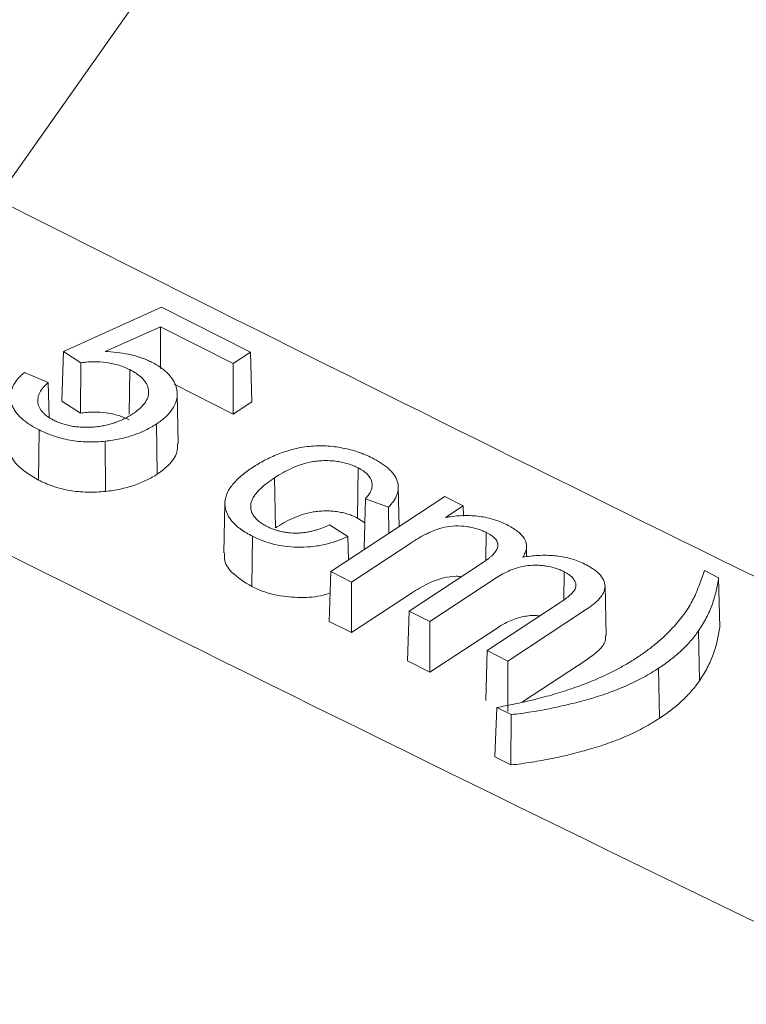
# Model space of a CAD drawing. Units: inches. Extents: x 6.8 to 43.6, y 0.9 to 33.8.
# Drawn here: x 31.3 to 31.6, y 21.3 to 21.7 of the extents above; entities that cross this region are included whole.
import ezdxf

# ---------------------------------------------------------------- set-up
doc = ezdxf.new("R2010")
doc.units = ezdxf.units.IN
doc.header["$MEASUREMENT"] = 0

msp = doc.modelspace()

# ---------------------------------------------------------------- linework, layer by layer
at = {"color": 7, "linetype": 'Continuous', "lineweight": 15}
for p, q in [((31.86991, 22.4279), (31.32867, 21.6597)), ((31.36079, 21.60386), (31.40098, 21.62207)), ((31.40098, 21.62207), (31.43756, 21.60359)), ((31.40067, 21.61396), (31.37796, 21.60389)), ((31.40067, 21.61396), (31.40065, 21.59687)), ((31.43046, 21.59891), (31.40067, 21.61396)), ((31.36079, 21.60386), (31.36015, 21.58348)), ((31.36794, 21.59918), (31.36079, 21.60386)), ((31.43756, 21.60359), (31.43046, 21.59891)), ((31.43756, 21.60359), (31.43817, 21.5832)), ((31.36794, 21.59918), (31.36779, 21.57848)), ((31.43046, 21.59891), (31.4305, 21.57815)), ((31.34483, 21.59527), (31.35449, 21.59116)), ((31.38802, 21.59639), (31.38777, 21.57813)), ((31.35449, 21.59116), (31.3549, 21.57685)), ((31.4305, 21.57815), (31.40622, 21.59041)), ((31.40793, 21.56606), (31.4075, 21.58647)), ((31.36779, 21.57848), (31.36015, 21.58348)), ((31.43817, 21.5832), (31.4305, 21.57815)), ((31.35079, 21.57164), (31.35051, 21.55104)), ((31.39899, 21.57407), (31.39932, 21.55349)), ((31.37798, 21.56701), (31.37806, 21.54635)), ((31.48179, 21.55602), (31.4815, 21.53541)), ((31.44744, 21.55193), (31.44777, 21.53135)), ((31.49857, 21.53192), (31.49823, 21.5481)), ((31.47051, 21.51342), (31.51733, 21.54429)), ((31.4848, 21.54335), (31.48423, 21.52285)), ((31.49422, 21.5399), (31.4848, 21.54335)), ((31.51733, 21.54429), (31.52488, 21.54048)), ((31.42706, 21.54158), (31.42663, 21.52117)), ((31.49422, 21.5399), (31.4943, 21.5291)), ((31.52488, 21.54048), (31.51758, 21.53567)), ((31.52488, 21.54048), (31.52501, 21.53616)), ((31.48452, 21.53343), (31.4815, 21.53541)), ((31.47006, 21.5327), (31.47746, 21.52784)), ((31.43843, 21.52791), (31.43814, 21.50731)), ((31.47746, 21.52784), (31.47775, 21.51819)), ((31.53428, 21.52955), (31.53412, 21.51809)), ((31.50334, 21.52516), (31.47904, 21.50912)), ((31.48461, 21.52271), (31.48423, 21.52285)), ((31.55092, 21.51956), (31.55081, 21.52484)), ((31.50268, 21.49717), (31.53319, 21.51729)), ((31.6239, 21.51381), (31.62973, 21.51086)), ((31.47051, 21.51342), (31.4699, 21.49298)), ((31.47904, 21.50912), (31.47051, 21.51342)), ((31.53846, 21.51082), (31.5112, 21.49286)), ((31.56628, 21.51337), (31.56612, 21.50174)), ((31.62973, 21.51086), (31.63019, 21.49056)), ((31.47904, 21.50912), (31.47908, 21.48835)), ((31.58352, 21.48715), (31.58308, 21.50756)), ((31.50367, 21.50458), (31.47908, 21.48835)), ((31.53475, 21.48096), (31.56432, 21.50046)), ((31.57546, 21.49794), (31.54322, 21.47668)), ((31.50268, 21.49717), (31.50207, 21.47673)), ((31.5112, 21.49286), (31.50268, 21.49717)), ((31.47908, 21.48835), (31.4699, 21.49298)), ((31.5112, 21.49286), (31.51125, 21.47209)), ((31.53878, 21.49024), (31.51125, 21.47209)), ((31.62145, 21.48907), (31.62186, 21.46856)), ((31.53475, 21.48096), (31.53414, 21.46052)), ((31.54322, 21.47668), (31.53475, 21.48096)), ((31.57579, 21.47736), (31.54926, 21.45987)), ((31.51125, 21.47209), (31.50207, 21.47673)), ((31.54322, 21.47668), (31.54326, 21.45591)), ((31.6051, 21.47373), (31.60543, 21.45315)), ((31.53871, 21.45761), (31.53783, 21.43731)), ((31.54453, 21.45467), (31.53871, 21.45761)), ((31.54453, 21.45467), (31.54441, 21.43399)), ((31.54441, 21.43399), (31.53783, 21.43731))]:
    msp.add_line(p, q, dxfattribs=at)
for centre, radius, start, end in [((45.18395, 49.24835), 30.99264, 241.792301, 244.240023), ((45.51451, 49.75158), 31.46243, 243.222556, 244.215427)]:
    msp.add_arc(centre, radius, start, end, dxfattribs=at)
for points, knots in [([(31.37796, 21.60389), (31.37831, 21.60387), (31.37866, 21.60384), (31.37901, 21.60381), (31.38067, 21.60369), (31.3823, 21.60355), (31.38551, 21.6031), (31.38708, 21.6028), (31.38937, 21.60226), (31.39013, 21.60206), (31.39159, 21.60163), (31.39231, 21.6014), (31.39372, 21.6009), (31.39441, 21.60063), (31.39572, 21.60007), (31.39635, 21.59977), (31.39699, 21.59946)], [-0.052503, -0.052503, -0.052503, -0.052503, 0, 0, 0, 0.25, 0.25, 0.5, 0.5, 0.625, 0.625, 0.75, 0.75, 0.875, 0.875, 0.999533, 0.999533, 0.999533, 0.999533]), ([(31.38802, 21.59639), (31.38801, 21.59639), (31.38801, 21.59639), (31.38801, 21.59639), (31.38732, 21.59672), (31.38662, 21.59705), (31.38514, 21.59765), (31.38436, 21.59793), (31.38195, 21.59867), (31.38023, 21.59904), (31.37669, 21.59952), (31.37487, 21.59963), (31.37214, 21.5996), (31.37123, 21.59956), (31.36951, 21.5994), (31.36872, 21.59929), (31.36794, 21.59918)], [-0.0005737, -0.0005737, -0.0005737, -0.0005737, 0, 0, 0, 0.125, 0.125, 0.25, 0.25, 0.5, 0.5, 0.75, 0.75, 0.875, 0.875, 0.9875495, 0.9875495, 0.9875495, 0.9875495]), ([(31.39699, 21.59946), (31.39776, 21.59905), (31.39852, 21.59865), (31.39994, 21.59781), (31.40062, 21.59736), (31.40251, 21.59596), (31.40361, 21.59495), (31.40542, 21.59282), (31.40612, 21.59171), (31.4071, 21.58941), (31.40738, 21.58823), (31.40756, 21.58586), (31.40745, 21.58467), (31.40678, 21.58233), (31.40622, 21.58119), (31.40511, 21.57953), (31.40469, 21.57899), (31.40376, 21.57794), (31.40324, 21.57742), (31.40215, 21.57641), (31.40157, 21.57592), (31.40032, 21.57498), (31.39966, 21.57453), (31.39899, 21.57407)], [0.0001878, 0.0001878, 0.0001878, 0.0001878, 0.0625, 0.0625, 0.125, 0.125, 0.25, 0.25, 0.375, 0.375, 0.5, 0.5, 0.625, 0.625, 0.75, 0.75, 0.8125, 0.8125, 0.875, 0.875, 0.9375, 0.9375, 0.9998344, 0.9998344, 0.9998344, 0.9998344]), ([(31.35079, 21.57164), (31.34935, 21.5724), (31.34795, 21.57316), (31.34543, 21.57484), (31.34428, 21.57574), (31.34278, 21.57717), (31.34231, 21.57766), (31.34147, 21.57865), (31.3411, 21.57917), (31.34045, 21.58021), (31.34016, 21.58074), (31.33969, 21.58182), (31.3395, 21.58236), (31.33909, 21.58401), (31.33897, 21.58513), (31.3392, 21.58734), (31.33953, 21.58844), (31.34053, 21.59058), (31.34124, 21.59162), (31.34252, 21.59312), (31.34298, 21.59361), (31.34391, 21.59448), (31.34437, 21.59487), (31.34483, 21.59527)], [0.0002294, 0.0002294, 0.0002294, 0.0002294, 0.125, 0.125, 0.25, 0.25, 0.3125, 0.3125, 0.375, 0.375, 0.4375, 0.4375, 0.5, 0.5, 0.625, 0.625, 0.75, 0.75, 0.875, 0.875, 0.9375, 0.9375, 0.9903576, 0.9903576, 0.9903576, 0.9903576]), ([(31.38919, 21.57819), (31.3892, 21.57819), (31.3892, 21.57819), (31.3892, 21.57819), (31.39013, 21.57883), (31.39107, 21.57949), (31.3923, 21.58056), (31.39269, 21.58093), (31.39339, 21.58168), (31.39371, 21.58207), (31.39461, 21.58324), (31.39509, 21.58406), (31.39569, 21.58574), (31.39581, 21.5866), (31.39575, 21.58789), (31.39568, 21.58832), (31.39547, 21.58917), (31.39534, 21.58959), (31.39498, 21.59042), (31.39475, 21.59084), (31.39421, 21.59164), (31.39391, 21.59203), (31.39287, 21.59317), (31.39204, 21.59388), (31.39064, 21.59488), (31.39015, 21.5952), (31.38911, 21.59581), (31.38856, 21.5961), (31.38803, 21.59638), (31.38802, 21.59638), (31.38802, 21.59639), (31.38802, 21.59639)], [-0.000268, -0.000268, -0.000268, -0.000268, 0, 0, 0, 0.125, 0.125, 0.1875, 0.1875, 0.25, 0.25, 0.375, 0.375, 0.5, 0.5, 0.5625, 0.5625, 0.625, 0.625, 0.6875, 0.6875, 0.75, 0.75, 0.875, 0.875, 0.9375, 0.9375, 1, 1, 1, 1.000351, 1.000351, 1.000351, 1.000351]), ([(31.35449, 21.59116), (31.35391, 21.59062), (31.35335, 21.59006), (31.3523, 21.58884), (31.35181, 21.58818), (31.35099, 21.58681), (31.35068, 21.5861), (31.35039, 21.58503), (31.35032, 21.58467), (31.35024, 21.58394), (31.35023, 21.58358), (31.35033, 21.58248), (31.35052, 21.58177), (31.35098, 21.58071), (31.35118, 21.58036), (31.35163, 21.57968), (31.35188, 21.57935), (31.35244, 21.5787), (31.35275, 21.57838), (31.35343, 21.57776), (31.35381, 21.57747), (31.3546, 21.5769), (31.35501, 21.57663), (31.35589, 21.57611), (31.35635, 21.57587), (31.3568, 21.57563), (31.3568, 21.57562), (31.3568, 21.57562), (31.35681, 21.57562)], [0.0136143, 0.0136143, 0.0136143, 0.0136143, 0.125, 0.125, 0.25, 0.25, 0.375, 0.375, 0.4375, 0.4375, 0.5, 0.5, 0.625, 0.625, 0.6875, 0.6875, 0.75, 0.75, 0.8125, 0.8125, 0.875, 0.875, 0.9375, 0.9375, 1, 1, 1, 1.000351, 1.000351, 1.000351, 1.000351]), ([(31.38773, 21.57578), (31.38704, 21.57611), (31.38635, 21.57643), (31.3849, 21.57703), (31.38414, 21.5773), (31.38178, 21.57802), (31.3801, 21.57838), (31.37662, 21.57885), (31.37484, 21.57896), (31.37217, 21.57893), (31.37127, 21.5789), (31.36952, 21.57873), (31.36865, 21.57861), (31.36779, 21.57848)], [0, 0, 0, 0, 0.125, 0.125, 0.25, 0.25, 0.5, 0.5, 0.75, 0.75, 0.875, 0.875, 1, 1, 1, 1]), ([(31.35681, 21.57562), (31.35681, 21.57562), (31.35681, 21.57562), (31.35681, 21.57562), (31.35739, 21.57534), (31.35797, 21.57506), (31.35922, 21.57454), (31.35988, 21.57431), (31.36121, 21.57389), (31.3619, 21.57369), (31.36331, 21.57335), (31.36404, 21.57321), (31.36552, 21.57298), (31.36627, 21.57289), (31.36779, 21.57277), (31.36855, 21.57273), (31.37007, 21.57269), (31.37084, 21.57269), (31.37236, 21.57275), (31.37311, 21.5728), (31.37462, 21.57294), (31.37537, 21.57303), (31.37684, 21.57327), (31.37756, 21.5734), (31.37899, 21.57372), (31.37969, 21.5739), (31.38105, 21.5743), (31.3817, 21.57452), (31.38299, 21.57498), (31.38362, 21.57523), (31.38484, 21.57576), (31.38542, 21.57604), (31.38714, 21.5769), (31.38818, 21.57755), (31.38919, 21.57818), (31.38919, 21.57818), (31.38919, 21.57819), (31.38919, 21.57819)], [-0.000289, -0.000289, -0.000289, -0.000289, 0, 0, 0, 0.0625, 0.0625, 0.125, 0.125, 0.1875, 0.1875, 0.25, 0.25, 0.3125, 0.3125, 0.375, 0.375, 0.4375, 0.4375, 0.5, 0.5, 0.5625, 0.5625, 0.625, 0.625, 0.6875, 0.6875, 0.75, 0.75, 0.8125, 0.8125, 0.875, 0.875, 1, 1, 1, 1.000261, 1.000261, 1.000261, 1.000261]), ([(31.37798, 21.56701), (31.37676, 21.56691), (31.37554, 21.5668), (31.37311, 21.56668), (31.37189, 21.56668), (31.36821, 21.56677), (31.36578, 21.56701), (31.36111, 21.56784), (31.35886, 21.56842), (31.35568, 21.5695), (31.35466, 21.56989), (31.3527, 21.57073), (31.35175, 21.57119), (31.35079, 21.57164)], [0.000369, 0.000369, 0.000369, 0.000369, 0.125, 0.125, 0.25, 0.25, 0.5, 0.5, 0.75, 0.75, 0.875, 0.875, 0.9996389, 0.9996389, 0.9996389, 0.9996389]), ([(31.39899, 21.57407), (31.39829, 21.57363), (31.39759, 21.57318), (31.39614, 21.57234), (31.39537, 21.57194), (31.393, 21.57079), (31.39131, 21.5701), (31.38776, 21.56888), (31.38589, 21.56836), (31.38298, 21.56774), (31.382, 21.56756), (31.38001, 21.56726), (31.379, 21.56714), (31.37798, 21.56701)], [0.0003299, 0.0003299, 0.0003299, 0.0003299, 0.125, 0.125, 0.25, 0.25, 0.5, 0.5, 0.75, 0.75, 0.875, 0.875, 0.9995615, 0.9995615, 0.9995615, 0.9995615]), ([(31.35051, 21.55104), (31.34757, 21.55279), (31.34234, 21.5559), (31.33873, 21.56108), (31.33896, 21.56403), (31.33904, 21.56507)], [0, 0, 0, 0, 0.452756, 0.805601, 1, 1, 1, 1]), ([(31.40756, 21.56607), (31.40761, 21.56485), (31.40772, 21.56164), (31.40445, 21.55725), (31.40082, 21.55459), (31.39932, 21.55349)], [0, 0, 0, 0, 0.263138, 0.694474, 1, 1, 1, 1]), ([(31.43845, 21.55622), (31.43924, 21.55673), (31.44002, 21.55723), (31.44165, 21.5582), (31.4425, 21.55867), (31.44423, 21.55959), (31.44513, 21.56002), (31.44697, 21.56086), (31.44791, 21.56126), (31.44985, 21.56202), (31.45085, 21.56238), (31.45288, 21.56305), (31.45392, 21.56336), (31.45605, 21.56391), (31.45714, 21.56416), (31.45936, 21.56457), (31.46049, 21.56473), (31.46278, 21.56498), (31.46393, 21.56506), (31.46626, 21.56512), (31.46742, 21.5651), (31.4709, 21.56493), (31.47319, 21.56462), (31.47762, 21.56376), (31.47977, 21.56321), (31.4828, 21.5622), (31.48377, 21.56183), (31.48564, 21.56102), (31.48655, 21.56059), (31.48746, 21.56016)], [0.0000749, 0.0000749, 0.0000749, 0.0000749, 0.0625, 0.0625, 0.125, 0.125, 0.1875, 0.1875, 0.25, 0.25, 0.3125, 0.3125, 0.375, 0.375, 0.4375, 0.4375, 0.5, 0.5, 0.5625, 0.5625, 0.625, 0.625, 0.75, 0.75, 0.875, 0.875, 0.9375, 0.9375, 0.9998227, 0.9998227, 0.9998227, 0.9998227]), ([(31.48179, 21.55602), (31.48179, 21.55602), (31.48178, 21.55602), (31.48178, 21.55602), (31.48116, 21.55632), (31.48053, 21.55663), (31.47916, 21.55719), (31.47845, 21.55744), (31.477, 21.5579), (31.47625, 21.55811), (31.47469, 21.55846), (31.47389, 21.5586), (31.47227, 21.55883), (31.47145, 21.55891), (31.46979, 21.55901), (31.46896, 21.55903), (31.46729, 21.55901), (31.46646, 21.55896), (31.46482, 21.55882), (31.464, 21.55872), (31.4616, 21.55831), (31.46008, 21.55792), (31.45718, 21.557), (31.45581, 21.55646), (31.45322, 21.55528), (31.452, 21.55465), (31.44964, 21.55333), (31.44853, 21.55263), (31.44745, 21.55193), (31.44744, 21.55193), (31.44744, 21.55193), (31.44744, 21.55193)], [-0.000343, -0.000343, -0.000343, -0.000343, 0, 0, 0, 0.0625, 0.0625, 0.125, 0.125, 0.1875, 0.1875, 0.25, 0.25, 0.3125, 0.3125, 0.375, 0.375, 0.4375, 0.4375, 0.5, 0.5, 0.625, 0.625, 0.75, 0.75, 0.875, 0.875, 1, 1, 1, 1.000145, 1.000145, 1.000145, 1.000145]), ([(31.48746, 21.56016), (31.4887, 21.55951), (31.4899, 21.55886), (31.4921, 21.55743), (31.49313, 21.55668), (31.49493, 21.55508), (31.49571, 21.55424), (31.49698, 21.55248), (31.49746, 21.55157), (31.49809, 21.5497), (31.49825, 21.54875), (31.49821, 21.54685), (31.49801, 21.5459), (31.49731, 21.54404), (31.49683, 21.54312), (31.49564, 21.54144), (31.49495, 21.54067), (31.49422, 21.5399)], [0.0002496, 0.0002496, 0.0002496, 0.0002496, 0.125, 0.125, 0.25, 0.25, 0.375, 0.375, 0.5, 0.5, 0.625, 0.625, 0.75, 0.75, 0.875, 0.875, 0.9885239, 0.9885239, 0.9885239, 0.9885239]), ([(31.43843, 21.52791), (31.43757, 21.52837), (31.43672, 21.52882), (31.4351, 21.52978), (31.43433, 21.53028), (31.43217, 21.53185), (31.43091, 21.53297), (31.42889, 21.53537), (31.42815, 21.53664), (31.42745, 21.5386), (31.42728, 21.53926), (31.42708, 21.54059), (31.42704, 21.54125), (31.42715, 21.54325), (31.42749, 21.54458), (31.42871, 21.54715), (31.42956, 21.5484), (31.43109, 21.55021), (31.43165, 21.55079), (31.43285, 21.55194), (31.43348, 21.5525), (31.4348, 21.55361), (31.43549, 21.55415), (31.43694, 21.55519), (31.43769, 21.5557), (31.43845, 21.55622)], [0.0001781, 0.0001781, 0.0001781, 0.0001781, 0.0625, 0.0625, 0.125, 0.125, 0.25, 0.25, 0.375, 0.375, 0.4375, 0.4375, 0.5, 0.5, 0.625, 0.625, 0.75, 0.75, 0.8125, 0.8125, 0.875, 0.875, 0.9375, 0.9375, 0.9999243, 0.9999243, 0.9999243, 0.9999243]), ([(31.4848, 21.54335), (31.48519, 21.5438), (31.48557, 21.54425), (31.48631, 21.54526), (31.48663, 21.54582), (31.48714, 21.54696), (31.48733, 21.54754), (31.48754, 21.54872), (31.48754, 21.54931), (31.48724, 21.55108), (31.48662, 21.55224), (31.48516, 21.5538), (31.48458, 21.5543), (31.48325, 21.55521), (31.48252, 21.55561), (31.4818, 21.55601), (31.4818, 21.55601), (31.48179, 21.55601), (31.48179, 21.55602)], [0.0164377, 0.0164377, 0.0164377, 0.0164377, 0.125, 0.125, 0.25, 0.25, 0.375, 0.375, 0.5, 0.5, 0.75, 0.75, 0.875, 0.875, 1, 1, 1, 1.0005579, 1.0005579, 1.0005579, 1.0005579]), ([(31.37806, 21.54635), (31.37683, 21.54624), (31.3756, 21.54614), (31.37313, 21.54602), (31.37188, 21.54601), (31.36816, 21.54611), (31.36569, 21.54635), (31.36094, 21.54719), (31.35866, 21.54778), (31.35545, 21.54887), (31.35441, 21.54927), (31.35242, 21.55012), (31.35146, 21.55058), (31.35051, 21.55104)], [0, 0, 0, 0, 0.125, 0.125, 0.25, 0.25, 0.5, 0.5, 0.75, 0.75, 0.875, 0.875, 1, 1, 1, 1]), ([(31.39932, 21.55349), (31.39862, 21.55305), (31.39791, 21.5526), (31.39644, 21.55174), (31.39566, 21.55134), (31.39326, 21.55017), (31.39155, 21.54947), (31.38796, 21.54824), (31.38606, 21.54772), (31.38312, 21.54709), (31.38213, 21.5469), (31.38011, 21.5466), (31.37908, 21.54647), (31.37806, 21.54635)], [0, 0, 0, 0, 0.125, 0.125, 0.25, 0.25, 0.5, 0.5, 0.75, 0.75, 0.875, 0.875, 1, 1, 1, 1]), ([(31.44744, 21.55193), (31.44744, 21.55193), (31.44744, 21.55193), (31.44744, 21.55193), (31.44639, 21.55122), (31.44534, 21.5505), (31.4434, 21.549), (31.44247, 21.54823), (31.4412, 21.54702), (31.44081, 21.54661), (31.44006, 21.54577), (31.43971, 21.54535), (31.43907, 21.54448), (31.43878, 21.54403), (31.4383, 21.54313), (31.43809, 21.54267), (31.43779, 21.54173), (31.4377, 21.54125), (31.43763, 21.5403), (31.43764, 21.53983), (31.43777, 21.53888), (31.43788, 21.53841), (31.43822, 21.53747), (31.43844, 21.53701), (31.43901, 21.53612), (31.43935, 21.53568), (31.44011, 21.53484), (31.44055, 21.53443), (31.44152, 21.53366), (31.44204, 21.53329), (31.44317, 21.53259), (31.44377, 21.53227), (31.44436, 21.53195), (31.44436, 21.53195), (31.44436, 21.53195), (31.44437, 21.53195)], [-0.000146, -0.000146, -0.000146, -0.000146, 0, 0, 0, 0.125, 0.125, 0.25, 0.25, 0.3125, 0.3125, 0.375, 0.375, 0.4375, 0.4375, 0.5, 0.5, 0.5625, 0.5625, 0.625, 0.625, 0.6875, 0.6875, 0.75, 0.75, 0.8125, 0.8125, 0.875, 0.875, 0.9375, 0.9375, 1, 1, 1, 1.000269, 1.000269, 1.000269, 1.000269]), ([(31.4815, 21.53541), (31.48088, 21.53572), (31.48025, 21.53602), (31.47893, 21.53657), (31.47823, 21.53681), (31.4768, 21.53726), (31.47607, 21.53747), (31.47455, 21.53781), (31.47377, 21.53795), (31.47219, 21.53817), (31.47139, 21.53825), (31.46977, 21.53834), (31.46895, 21.53836), (31.46732, 21.53834), (31.46651, 21.5383), (31.4649, 21.53816), (31.4641, 21.53806), (31.46176, 21.53766), (31.46027, 21.53727), (31.45741, 21.53637), (31.45606, 21.53584), (31.45351, 21.53468), (31.45229, 21.53405), (31.44995, 21.53274), (31.44886, 21.53205), (31.44777, 21.53135)], [0, 0, 0, 0, 0.0625, 0.0625, 0.125, 0.125, 0.1875, 0.1875, 0.25, 0.25, 0.3125, 0.3125, 0.375, 0.375, 0.4375, 0.4375, 0.5, 0.5, 0.625, 0.625, 0.75, 0.75, 0.875, 0.875, 1, 1, 1, 1]), ([(31.51758, 21.53567), (31.51804, 21.53574), (31.51849, 21.53581), (31.51895, 21.53587), (31.51999, 21.53603), (31.52103, 21.53618), (31.52311, 21.53638), (31.52417, 21.53644), (31.52735, 21.53648), (31.52948, 21.53636), (31.53362, 21.53583), (31.53562, 21.53539), (31.53843, 21.53453), (31.53934, 21.53421), (31.54106, 21.5335), (31.54188, 21.53311), (31.54272, 21.53272)], [-0.054288, -0.054288, -0.054288, -0.054288, 0, 0, 0, 0.125, 0.125, 0.25, 0.25, 0.5, 0.5, 0.75, 0.75, 0.875, 0.875, 0.99946, 0.99946, 0.99946, 0.99946]), ([(31.44437, 21.53195), (31.44437, 21.53195), (31.44437, 21.53195), (31.44437, 21.53195), (31.44482, 21.53173), (31.44528, 21.53151), (31.44624, 21.53109), (31.44675, 21.53089), (31.44778, 21.53053), (31.44831, 21.53036), (31.44939, 21.53006), (31.44995, 21.52993), (31.45108, 21.52968), (31.45166, 21.52958), (31.45285, 21.52942), (31.45344, 21.52936), (31.45523, 21.52923), (31.45645, 21.52921), (31.45826, 21.52931), (31.45885, 21.52936), (31.46004, 21.52949), (31.46063, 21.52958), (31.46178, 21.5298), (31.46234, 21.52993), (31.46344, 21.5302), (31.46398, 21.53035), (31.46558, 21.53082), (31.46661, 21.53119), (31.46844, 21.53194), (31.46926, 21.53232), (31.47006, 21.5327)], [-0.0003676, -0.0003676, -0.0003676, -0.0003676, 0, 0, 0, 0.0625, 0.0625, 0.125, 0.125, 0.1875, 0.1875, 0.25, 0.25, 0.3125, 0.3125, 0.375, 0.375, 0.5, 0.5, 0.5625, 0.5625, 0.625, 0.625, 0.6875, 0.6875, 0.75, 0.75, 0.875, 0.875, 0.9850362, 0.9850362, 0.9850362, 0.9850362]), ([(31.53428, 21.52955), (31.53428, 21.52956), (31.53427, 21.52956), (31.53427, 21.52956), (31.53369, 21.52983), (31.5331, 21.5301), (31.53186, 21.53061), (31.53121, 21.53083), (31.52985, 21.53124), (31.52915, 21.53141), (31.52772, 21.53171), (31.52699, 21.53183), (31.52477, 21.53213), (31.52323, 21.53221), (31.52018, 21.53211), (31.51867, 21.53192), (31.51581, 21.53131), (31.51446, 21.53089), (31.51257, 21.53017), (31.51196, 21.52992), (31.51077, 21.5294), (31.51018, 21.52912), (31.50849, 21.52826), (31.50742, 21.52767), (31.50533, 21.52643), (31.50433, 21.52579), (31.50334, 21.52516), (31.50334, 21.52516), (31.50334, 21.52516), (31.50334, 21.52516)], [-0.000426, -0.000426, -0.000426, -0.000426, 0, 0, 0, 0.0625, 0.0625, 0.125, 0.125, 0.1875, 0.1875, 0.25, 0.25, 0.375, 0.375, 0.5, 0.5, 0.625, 0.625, 0.6875, 0.6875, 0.75, 0.75, 0.875, 0.875, 1, 1, 1, 1.000073, 1.000073, 1.000073, 1.000073]), ([(31.54272, 21.53272), (31.5435, 21.5323), (31.54427, 21.53189), (31.54573, 21.53102), (31.5464, 21.53055), (31.54766, 21.52958), (31.54823, 21.52907), (31.54924, 21.52801), (31.54967, 21.52746), (31.55068, 21.52575), (31.55099, 21.52454), (31.55088, 21.52273), (31.55075, 21.52213), (31.55028, 21.52096), (31.54993, 21.52039), (31.54957, 21.51981), (31.54949, 21.51966), (31.5494, 21.51952), (31.54931, 21.51937)], [0.000545, 0.000545, 0.000545, 0.000545, 0.125, 0.125, 0.25, 0.25, 0.375, 0.375, 0.5, 0.5, 0.75, 0.75, 0.875, 0.875, 1, 1, 1, 1.030835, 1.030835, 1.030835, 1.030835]), ([(31.47746, 21.52784), (31.47686, 21.52756), (31.47627, 21.52729), (31.47494, 21.52672), (31.47419, 21.52643), (31.47265, 21.52588), (31.47187, 21.52562), (31.47027, 21.52513), (31.46946, 21.52492), (31.46779, 21.52452), (31.46694, 21.52434), (31.46522, 21.52402), (31.46435, 21.52389), (31.46171, 21.52358), (31.45991, 21.52347), (31.4563, 21.52345), (31.4545, 21.52354), (31.45097, 21.52393), (31.44922, 21.52422), (31.44589, 21.52499), (31.44429, 21.52548), (31.44199, 21.52631), (31.44125, 21.52661), (31.43982, 21.52724), (31.43912, 21.52757), (31.43843, 21.52791)], [0.0103682, 0.0103682, 0.0103682, 0.0103682, 0.0625, 0.0625, 0.125, 0.125, 0.1875, 0.1875, 0.25, 0.25, 0.3125, 0.3125, 0.375, 0.375, 0.5, 0.5, 0.625, 0.625, 0.75, 0.75, 0.875, 0.875, 0.9375, 0.9375, 0.9997719, 0.9997719, 0.9997719, 0.9997719]), ([(31.53319, 21.51729), (31.53319, 21.51729), (31.53319, 21.51729), (31.53319, 21.51729), (31.53383, 21.51773), (31.53448, 21.51817), (31.53538, 21.51887), (31.53567, 21.5191), (31.53623, 21.51958), (31.53651, 21.51983), (31.53702, 21.52033), (31.53726, 21.52059), (31.53771, 21.5211), (31.53793, 21.52137), (31.53832, 21.52191), (31.53849, 21.52219), (31.53876, 21.52276), (31.53887, 21.52305), (31.53905, 21.52363), (31.53911, 21.52392), (31.53914, 21.52453), (31.53911, 21.52483), (31.53895, 21.52542), (31.53883, 21.52571), (31.53851, 21.52628), (31.53831, 21.52656), (31.53785, 21.52709), (31.53759, 21.52734), (31.53704, 21.52784), (31.53674, 21.52808), (31.53576, 21.52876), (31.53501, 21.52916), (31.53429, 21.52955), (31.53429, 21.52955), (31.53428, 21.52955), (31.53428, 21.52955)], [-0.00013, -0.00013, -0.00013, -0.00013, 0, 0, 0, 0.125, 0.125, 0.1875, 0.1875, 0.25, 0.25, 0.3125, 0.3125, 0.375, 0.375, 0.4375, 0.4375, 0.5, 0.5, 0.5625, 0.5625, 0.625, 0.625, 0.6875, 0.6875, 0.75, 0.75, 0.8125, 0.8125, 0.875, 0.875, 1, 1, 1, 1.000641, 1.000641, 1.000641, 1.000641]), ([(31.43814, 21.50731), (31.43508, 21.50917), (31.42977, 21.51239), (31.4266, 21.51759), (31.42693, 21.52032), (31.42703, 21.52116)], [0, 0, 0, 0, 0.483415, 0.839509, 1, 1, 1, 1]), ([(31.54931, 21.51937), (31.54957, 21.51941), (31.54983, 21.51944), (31.55008, 21.51948), (31.55117, 21.51962), (31.55224, 21.51976), (31.5544, 21.51998), (31.55549, 21.52005), (31.55877, 21.52017), (31.56097, 21.52011), (31.56526, 21.51964), (31.56735, 21.51923), (31.57028, 21.51838), (31.57123, 21.51806), (31.57301, 21.51735), (31.57386, 21.51694), (31.57472, 21.51654)], [-0.029719, -0.029719, -0.029719, -0.029719, 0, 0, 0, 0.125, 0.125, 0.25, 0.25, 0.5, 0.5, 0.75, 0.75, 0.875, 0.875, 0.999581, 0.999581, 0.999581, 0.999581]), ([(31.56628, 21.51337), (31.56628, 21.51337), (31.56628, 21.51337), (31.56627, 21.51337), (31.56577, 21.51362), (31.56526, 21.51386), (31.56418, 21.51432), (31.56362, 21.51452), (31.56189, 21.5151), (31.56065, 21.51542), (31.55873, 21.51575), (31.55808, 21.51584), (31.55676, 21.51598), (31.55609, 21.51602), (31.55409, 21.51608), (31.55274, 21.51604), (31.5501, 21.51574), (31.54882, 21.51547), (31.54642, 21.51481), (31.54528, 21.5144), (31.54315, 21.51349), (31.54213, 21.513), (31.54022, 21.51194), (31.53933, 21.51138), (31.53846, 21.51082), (31.53846, 21.51082), (31.53846, 21.51082), (31.53846, 21.51082)], [-0.000349, -0.000349, -0.000349, -0.000349, 0, 0, 0, 0.0625, 0.0625, 0.125, 0.125, 0.25, 0.25, 0.3125, 0.3125, 0.375, 0.375, 0.5, 0.5, 0.625, 0.625, 0.75, 0.75, 0.875, 0.875, 1, 1, 1, 1.000116, 1.000116, 1.000116, 1.000116]), ([(31.57472, 21.51654), (31.57529, 21.51624), (31.57587, 21.51594), (31.57696, 21.51531), (31.57748, 21.51498), (31.57899, 21.51397), (31.57991, 21.51325), (31.58219, 21.51094), (31.58309, 21.50919), (31.58308, 21.50654), (31.58285, 21.50566), (31.58224, 21.50438), (31.582, 21.50396), (31.58144, 21.50313), (31.58112, 21.50273), (31.58007, 21.50154), (31.57925, 21.50078), (31.57747, 21.49931), (31.57648, 21.49863), (31.57546, 21.49794)], [0.0002973, 0.0002973, 0.0002973, 0.0002973, 0.0625, 0.0625, 0.125, 0.125, 0.25, 0.25, 0.5, 0.5, 0.625, 0.625, 0.6875, 0.6875, 0.75, 0.75, 0.875, 0.875, 0.9999262, 0.9999262, 0.9999262, 0.9999262]), ([(31.61885, 21.50124), (31.61885, 21.50124), (31.61885, 21.50125), (31.61885, 21.50125), (31.61913, 21.50178), (31.61941, 21.50231), (31.61992, 21.50339), (31.62016, 21.50393), (31.62085, 21.50555), (31.62127, 21.50663), (31.62247, 21.50974), (31.62321, 21.51177), (31.6239, 21.51381)], [-0.0001767, -0.0001767, -0.0001767, -0.0001767, 0, 0, 0, 0.125, 0.125, 0.25, 0.25, 0.5, 0.5, 0.9671454, 0.9671454, 0.9671454, 0.9671454]), ([(31.52416, 21.51134), (31.52344, 21.51141), (31.52096, 21.51167), (31.51598, 21.51083), (31.50973, 21.50841), (31.50586, 21.50596), (31.50367, 21.50458)], [0, 0, 0, 0, 0.08879, 0.305066, 0.604901, 1, 1, 1, 1]), ([(31.56432, 21.50046), (31.56433, 21.50046), (31.56433, 21.50046), (31.56433, 21.50046), (31.56501, 21.50092), (31.5657, 21.50139), (31.56702, 21.50234), (31.56766, 21.50283), (31.56887, 21.50383), (31.56945, 21.50435), (31.57043, 21.50547), (31.5708, 21.50607), (31.57117, 21.50732), (31.57119, 21.50796), (31.57089, 21.50921), (31.57058, 21.50982), (31.56971, 21.51097), (31.56916, 21.51152), (31.56818, 21.51227), (31.56782, 21.5125), (31.56707, 21.51295), (31.56667, 21.51316), (31.56629, 21.51337), (31.56629, 21.51337), (31.56628, 21.51337), (31.56628, 21.51337)], [-0.000082, -0.000082, -0.000082, -0.000082, 0, 0, 0, 0.125, 0.125, 0.25, 0.25, 0.375, 0.375, 0.5, 0.5, 0.625, 0.625, 0.75, 0.75, 0.875, 0.875, 0.9375, 0.9375, 1, 1, 1, 1.000433, 1.000433, 1.000433, 1.000433]), ([(31.62973, 21.51086), (31.62945, 21.50903), (31.62915, 21.5072), (31.62825, 21.50353), (31.6277, 21.50167), (31.62636, 21.498), (31.62554, 21.49618), (31.62417, 21.49348), (31.62368, 21.49259), (31.62262, 21.49082), (31.62204, 21.48994), (31.62145, 21.48907)], [0.0056659, 0.0056659, 0.0056659, 0.0056659, 0.25, 0.25, 0.5, 0.5, 0.75, 0.75, 0.875, 0.875, 0.9998571, 0.9998571, 0.9998571, 0.9998571]), ([(31.47025, 21.50473), (31.46932, 21.50438), (31.46573, 21.50305), (31.45805, 21.50256), (31.44865, 21.50334), (31.44209, 21.5054), (31.43891, 21.50694), (31.43814, 21.50731)], [0, 0, 0, 0, 0.095957, 0.368154, 0.64028, 0.913258, 1, 1, 1, 1]), ([(31.61081, 21.49027), (31.61081, 21.49027), (31.61081, 21.49027), (31.61081, 21.49027), (31.61161, 21.49115), (31.61241, 21.49203), (31.61392, 21.49382), (31.61462, 21.49473), (31.61596, 21.49656), (31.6166, 21.49748), (31.61778, 21.49936), (31.61831, 21.5003), (31.61885, 21.50124), (31.61885, 21.50124), (31.61885, 21.50124), (31.61885, 21.50124)], [-0.000265, -0.000265, -0.000265, -0.000265, 0, 0, 0, 0.25, 0.25, 0.5, 0.5, 0.75, 0.75, 1, 1, 1, 1.000198, 1.000198, 1.000198, 1.000198]), ([(31.55635, 21.4952), (31.55571, 21.49528), (31.55324, 21.49557), (31.54841, 21.49487), (31.54315, 21.49294), (31.54019, 21.49111), (31.53878, 21.49024)], [0, 0, 0, 0, 0.095663, 0.367625, 0.69806, 1, 1, 1, 1]), ([(31.5963, 21.47814), (31.5963, 21.47815), (31.5963, 21.47815), (31.5963, 21.47815), (31.59767, 21.47908), (31.59905, 21.48002), (31.60169, 21.48196), (31.60294, 21.48295), (31.60536, 21.48498), (31.60653, 21.48601), (31.60874, 21.48812), (31.60978, 21.48919), (31.61081, 21.49026), (31.61081, 21.49027), (31.61081, 21.49027), (31.61081, 21.49027)], [-0.000198, -0.000198, -0.000198, -0.000198, 0, 0, 0, 0.25, 0.25, 0.5, 0.5, 0.75, 0.75, 1, 1, 1, 1.000214, 1.000214, 1.000214, 1.000214]), ([(31.63019, 21.49056), (31.6299, 21.48868), (31.62959, 21.4868), (31.62869, 21.48307), (31.62813, 21.48122), (31.62679, 21.47753), (31.62597, 21.47571), (31.62459, 21.473), (31.6241, 21.4721), (31.62303, 21.47032), (31.62244, 21.46944), (31.62186, 21.46856)], [0, 0, 0, 0, 0.25, 0.25, 0.5, 0.5, 0.75, 0.75, 0.875, 0.875, 1, 1, 1, 1]), ([(31.58323, 21.48715), (31.5833, 21.48658), (31.58352, 21.48462), (31.5809, 21.48112), (31.57761, 21.4787), (31.57579, 21.47736)], [0, 0, 0, 0, 0.156538, 0.532129, 1, 1, 1, 1]), ([(31.62145, 21.48907), (31.62095, 21.48837), (31.62045, 21.48767), (31.61939, 21.4863), (31.61882, 21.48562), (31.61706, 21.48359), (31.6158, 21.48228), (31.61304, 21.47971), (31.61156, 21.47847), (31.60924, 21.47665), (31.60845, 21.47605), (31.60681, 21.47488), (31.60596, 21.47431), (31.6051, 21.47373)], [0.0001777, 0.0001777, 0.0001777, 0.0001777, 0.125, 0.125, 0.25, 0.25, 0.5, 0.5, 0.75, 0.75, 0.875, 0.875, 0.9998153, 0.9998153, 0.9998153, 0.9998153]), ([(31.53871, 21.45761), (31.53984, 21.45782), (31.54096, 21.45802), (31.54346, 21.4585), (31.54482, 21.45878), (31.54753, 21.45935), (31.54888, 21.45964), (31.55157, 21.46025), (31.55291, 21.46057), (31.55556, 21.46123), (31.55688, 21.46157), (31.5595, 21.46227), (31.5608, 21.46263), (31.56466, 21.46377), (31.56719, 21.46458), (31.57092, 21.46585), (31.57215, 21.4663), (31.57457, 21.46721), (31.57576, 21.46767), (31.57932, 21.46911), (31.58162, 21.47012), (31.58609, 21.47224), (31.58824, 21.47336), (31.59135, 21.4751), (31.59238, 21.47568), (31.59438, 21.4769), (31.59534, 21.47752), (31.59629, 21.47814), (31.59629, 21.47814), (31.59629, 21.47814), (31.5963, 21.47814)], [0.0112831, 0.0112831, 0.0112831, 0.0112831, 0.0625, 0.0625, 0.125, 0.125, 0.1875, 0.1875, 0.25, 0.25, 0.3125, 0.3125, 0.375, 0.375, 0.5, 0.5, 0.5625, 0.5625, 0.625, 0.625, 0.75, 0.75, 0.875, 0.875, 0.9375, 0.9375, 1, 1, 1, 1.000073, 1.000073, 1.000073, 1.000073]), ([(31.6051, 21.47373), (31.60312, 21.47248), (31.60113, 21.47123), (31.59687, 21.46891), (31.59463, 21.46781), (31.59001, 21.46573), (31.58759, 21.46477), (31.58263, 21.46295), (31.58009, 21.46211), (31.57486, 21.46058), (31.57219, 21.45986), (31.5668, 21.45852), (31.56407, 21.45789), (31.55853, 21.45675), (31.55573, 21.45624), (31.55014, 21.45535), (31.54735, 21.455), (31.54453, 21.45467)], [0.0000822, 0.0000822, 0.0000822, 0.0000822, 0.125, 0.125, 0.25, 0.25, 0.375, 0.375, 0.5, 0.5, 0.625, 0.625, 0.75, 0.75, 0.875, 0.875, 0.996947, 0.996947, 0.996947, 0.996947]), ([(31.62186, 21.46856), (31.62136, 21.46786), (31.62086, 21.46716), (31.61978, 21.46578), (31.61921, 21.4651), (31.61744, 21.46306), (31.61617, 21.46174), (31.61341, 21.45916), (31.61192, 21.45791), (31.60959, 21.45608), (31.60879, 21.45548), (31.60714, 21.4543), (31.60628, 21.45373), (31.60543, 21.45315)], [0, 0, 0, 0, 0.125, 0.125, 0.25, 0.25, 0.5, 0.5, 0.75, 0.75, 0.875, 0.875, 1, 1, 1, 1]), ([(31.60543, 21.45315), (31.60345, 21.45189), (31.60144, 21.45065), (31.59715, 21.44831), (31.59491, 21.4472), (31.59027, 21.44511), (31.58784, 21.44414), (31.58286, 21.44232), (31.5803, 21.44148), (31.57504, 21.43994), (31.57237, 21.43922), (31.56696, 21.43787), (31.56422, 21.43724), (31.55867, 21.4361), (31.55586, 21.43559), (31.55018, 21.43469), (31.54729, 21.43432), (31.54441, 21.43399)], [0, 0, 0, 0, 0.125, 0.125, 0.25, 0.25, 0.375, 0.375, 0.5, 0.5, 0.625, 0.625, 0.75, 0.75, 0.875, 0.875, 1, 1, 1, 1])]:
    msp.add_open_spline(points, degree=3, knots=knots, dxfattribs=at)

doc.saveas('drawing.dxf')
